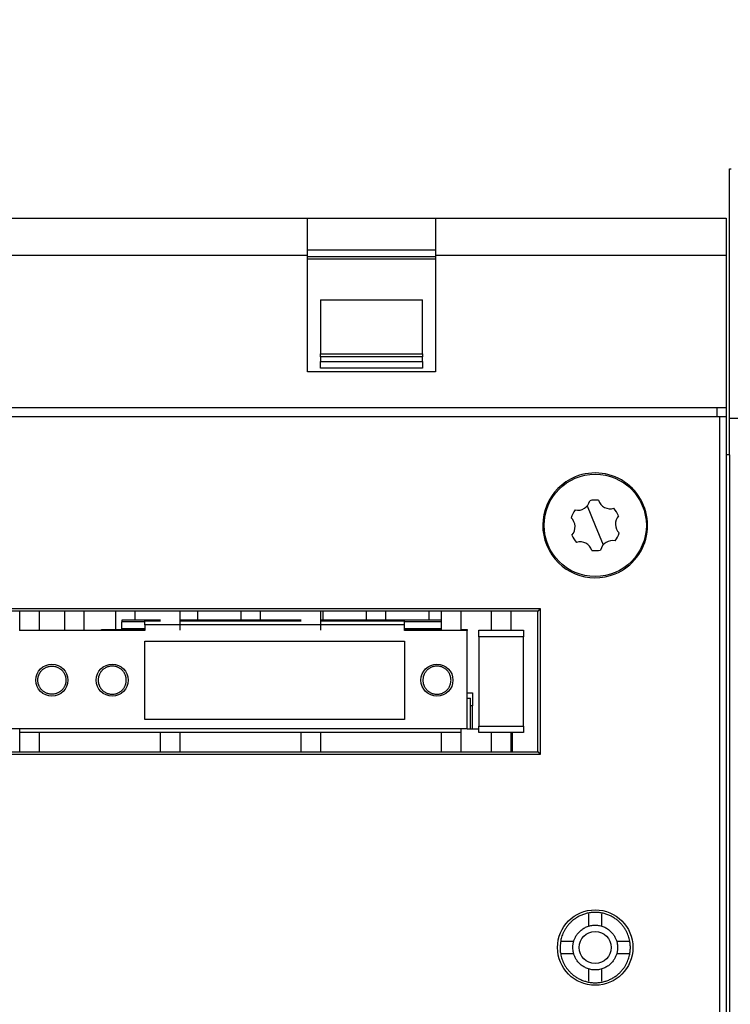
# Model space of a CAD drawing. Extents: x 107 to 1499, y 5 to 956.
# Drawn here: x 771 to 827, y 799 to 876 of the extents above; entities that cross this region are included whole.
import ezdxf

# ---------------------------------------------------------------- set-up
doc = ezdxf.new("R2010")
doc.units = 0
doc.layers.add('4', color=7, linetype='CONTINUOUS')

msp = doc.modelspace()

# ---------------------------------------------------------------- linework, layer by layer
at = {"layer": '4', "color": 40, "linetype": 'CONTINUOUS'}
for p, q in [((826.49379, 844.59436), (826.49379, 864.09436)), ((826.49379, 864.09436), (826.63164, 864.09436)), ((753.49379, 860.22729), (793.49379, 860.22729)), ((793.49379, 860.22729), (803.49379, 860.22729)), ((793.49379, 857.33199), (793.49379, 860.22729)), ((803.49379, 860.22729), (826.24379, 860.22729)), ((803.49379, 860.22729), (803.49379, 857.33199)), ((826.24379, 860.22729), (826.24379, 857.33199)), ((803.49379, 857.72729), (793.49379, 857.72729)), ((793.49379, 857.33199), (753.49379, 857.33199)), ((793.49379, 848.22729), (793.49379, 857.33199)), ((803.4938, 857.22729), (793.49379, 857.22729)), ((803.4938, 857.02729), (793.49379, 857.02729)), ((803.49379, 857.33199), (803.49379, 848.22729)), ((826.24379, 857.33199), (803.49379, 857.33199)), ((826.24379, 857.33199), (826.24379, 845.42729)), ((794.49379, 853.85742), (794.49379, 849.64331)), ((794.49379, 853.85742), (802.49379, 853.85742)), ((802.49379, 849.64331), (802.49379, 853.85742)), ((794.49379, 849.39331), (794.49379, 849.64331)), ((794.49379, 849.64331), (802.49379, 849.64331)), ((794.49379, 849.39331), (794.49379, 849.02729)), ((802.49379, 849.39331), (794.49379, 849.39331)), ((794.49379, 848.52729), (794.49379, 849.02729)), ((794.49379, 849.02729), (802.49379, 849.02729)), ((802.49379, 849.64331), (802.49379, 849.39331)), ((802.49379, 849.02729), (802.49379, 849.39331)), ((802.49379, 849.02729), (802.49379, 848.52729)), ((803.49379, 848.22729), (793.49379, 848.22729)), ((802.49379, 848.52729), (794.49379, 848.52729)), ((720.74379, 845.42729), (826.24379, 845.42729)), ((825.54379, 844.72729), (825.54379, 845.42729)), ((826.24379, 845.42729), (826.24379, 844.72729)), ((721.24379, 844.72729), (825.74379, 844.72729)), ((825.74379, 844.72729), (826.24379, 844.72729)), ((826.24379, 844.72729), (826.24379, 729.22729)), ((826.49379, 841.72729), (826.49379, 844.59436)), ((826.49379, 844.59436), (827.49379, 844.59436)), ((826.49379, 841.72729), (826.24387, 841.72729)), ((826.49379, 841.72729), (826.49379, 730.22729)), ((811.69379, 829.72729), (811.49379, 829.52729)), ((811.49379, 829.52729), (735.49379, 829.52729)), ((770.99379, 828.02729), (770.99379, 829.52729)), ((772.49379, 829.52729), (772.49379, 828.02729)), ((774.49379, 828.02729), (774.49379, 829.52729)), ((775.99379, 829.52729), (775.99379, 828.02729)), ((778.49379, 828.02729), (778.49379, 829.52729)), ((779.99379, 829.52729), (779.99379, 828.82729)), ((783.49379, 829.52729), (783.49379, 828.02729)), ((784.89379, 829.52729), (784.89379, 828.82729)), ((788.29379, 828.82729), (788.29379, 829.52729)), ((789.79379, 829.52729), (789.79379, 828.82729)), ((794.49379, 829.52729), (794.49379, 828.02729)), ((794.69379, 829.52729), (794.69379, 828.82729)), ((798.09379, 828.82729), (798.09379, 829.52729)), ((799.59379, 829.52729), (799.59379, 828.82729)), ((802.99379, 828.82729), (802.99379, 829.52729)), ((803.97379, 828.02729), (803.97379, 829.52729)), ((805.47379, 829.52729), (805.47379, 828.02729)), ((807.89379, 828.02729), (807.89379, 829.52729)), ((809.39379, 829.52729), (809.39379, 828.02729)), ((811.49379, 818.52729), (811.49379, 829.52729)), ((778.97379, 828.82729), (778.97379, 828.69731)), ((781.99379, 828.82729), (778.97379, 828.82729)), ((780.75379, 828.69729), (778.97379, 828.69729)), ((778.97379, 828.17729), (778.97379, 828.69729)), ((778.97379, 828.07729), (778.97379, 828.17729)), ((778.97379, 828.17729), (780.75374, 828.17729)), ((780.75379, 828.75729), (781.99379, 828.75729)), ((780.75379, 828.44729), (780.75379, 828.75729)), ((780.75379, 828.44729), (780.75379, 828.00829)), ((801.07379, 828.44729), (780.75379, 828.44729)), ((792.99379, 828.82729), (783.49378, 828.82729)), ((783.49379, 828.75729), (792.99379, 828.75729)), ((803.97379, 828.82729), (794.49378, 828.82729)), ((794.49379, 828.75729), (801.07379, 828.75729)), ((801.07379, 828.44729), (801.07379, 828.75729)), ((801.07379, 828.00829), (801.07379, 828.44729)), ((803.97379, 828.69729), (801.07387, 828.69729)), ((801.07387, 828.17729), (803.97379, 828.17729)), ((780.75379, 828.00829), (770.95379, 828.00829)), ((770.99379, 828.00829), (770.99379, 828.02729)), ((770.99379, 828.02729), (772.49379, 828.02729)), ((772.49379, 828.02729), (780.75374, 828.02729)), ((777.37379, 828.07629), (778.97379, 828.07629)), ((777.37379, 828.02726), (777.37379, 828.07629)), ((778.97379, 828.07729), (780.75374, 828.07729)), ((779.99379, 828.07678), (779.99379, 828.02729)), ((801.07379, 828.02729), (803.97379, 828.02729)), ((805.97379, 828.00829), (801.07379, 828.00829)), ((801.07387, 828.07729), (803.97379, 828.07729)), ((802.99379, 828.02729), (802.99379, 828.07647)), ((803.97379, 828.02729), (805.47379, 828.02729)), ((805.47376, 828.02729), (805.49379, 828.02729)), ((805.47379, 828.07629), (805.97379, 828.07629)), ((805.47379, 828.02729), (805.47379, 828.00829)), ((805.49379, 828.02729), (805.49379, 828.00829)), ((805.97379, 828.07629), (805.97379, 828.00835)), ((805.97379, 820.32729), (805.97379, 828.00829)), ((806.89379, 828.02729), (807.89379, 828.02729)), ((806.89379, 827.52729), (806.89379, 828.02729)), ((806.89379, 827.52729), (806.89379, 820.52729)), ((810.39379, 827.52729), (806.89379, 827.52729)), ((807.89379, 828.02729), (809.39379, 828.02729)), ((809.39379, 828.02729), (810.39379, 828.02729)), ((810.39379, 828.02729), (810.39379, 827.52729)), ((810.39379, 820.52729), (810.39379, 827.52729)), ((780.75379, 827.18729), (801.07379, 827.18729)), ((780.75379, 821.05729), (780.75379, 827.18729)), ((801.07379, 827.18729), (801.07379, 821.05729)), ((805.97375, 823.12729), (806.39379, 823.12729)), ((805.97375, 822.72729), (806.24379, 822.72729)), ((806.24385, 820.32732), (806.24385, 822.72724)), ((806.39379, 823.12729), (806.39379, 822.12729)), ((806.39379, 822.12729), (806.24385, 822.12729)), ((806.39379, 820.32729), (806.39379, 822.12729)), ((801.07379, 821.05729), (780.75379, 821.05729)), ((806.89379, 820.02729), (806.89379, 820.52729)), ((806.89379, 820.52729), (810.39379, 820.52729)), ((810.39379, 820.52729), (810.39379, 820.02729)), ((805.97379, 820.32729), (750.81379, 820.32729)), ((770.99379, 820.02729), (770.99379, 820.32729)), ((770.99379, 818.52729), (770.99379, 820.02729)), ((772.49379, 820.02729), (770.99379, 820.02729)), ((772.49379, 820.02729), (772.49379, 818.52729)), ((781.99379, 820.02729), (772.49379, 820.02729)), ((781.99379, 818.52729), (781.99379, 820.02729)), ((783.49379, 820.02729), (781.99379, 820.02729)), ((792.99379, 820.02729), (783.49379, 820.02729)), ((783.49379, 820.02729), (783.49379, 818.52729)), ((792.99379, 818.52729), (792.99379, 820.02729)), ((794.49379, 820.02729), (792.99379, 820.02729)), ((803.97379, 820.02729), (794.49379, 820.02729)), ((794.49379, 820.02729), (794.49379, 818.52729)), ((803.97379, 818.52729), (803.97379, 820.02729)), ((805.47379, 820.02729), (803.97379, 820.02729)), ((805.47379, 820.32729), (805.47379, 820.02729)), ((805.47379, 820.02729), (805.47379, 818.52729)), ((805.97379, 820.32729), (806.89371, 820.32729)), ((807.89379, 820.02729), (806.89379, 820.02729)), ((807.89379, 818.52729), (807.89379, 820.02729)), ((809.39379, 820.02729), (807.89379, 820.02729)), ((810.39379, 820.02729), (809.39379, 820.02729)), ((809.39379, 820.02729), (809.39379, 818.52729)), ((809.49379, 820.02722), (809.49379, 818.52724)), ((735.49379, 818.52729), (811.49379, 818.52729)), ((811.49379, 818.52729), (811.69379, 818.32729)), ((815.49379, 804.90434), (815.49379, 805.85224)), ((816.49379, 805.85224), (816.49379, 804.90434)), ((813.28962, 803.72729), (814.31673, 803.72729)), ((817.67084, 803.72729), (818.67237, 803.72729)), ((814.31673, 802.72729), (813.28962, 802.72729)), ((818.67235, 802.72729), (817.67084, 802.72729)), ((815.49379, 800.6023), (815.49379, 801.55024)), ((816.49379, 801.55024), (816.49379, 800.6023))]:
    msp.add_line(p, q, dxfattribs=at)
at = {"layer": '4', "color": 3, "linetype": 'CONTINUOUS'}
for p, q in [((825.74379, 729.22729), (825.74379, 844.72729)), ((815.36431, 837.75086), (815.99379, 836.22729)), ((815.99379, 836.22729), (816.62326, 834.70372)), ((735.29379, 829.72729), (811.69379, 829.72729)), ((811.69379, 829.72729), (811.69379, 818.32729)), ((811.69379, 818.32729), (735.29379, 818.32729))]:
    msp.add_line(p, q, dxfattribs=at)
for points in [[(813.26851, 950.49737, -0.00000003), (812.50099, 951.29683)], [(828.77953, 934.34068, 0.00000028), (828.33635, 934.80232, 0.00000029), (827.89317, 935.26396, 0.00000028), (827.44998, 935.7256, 0.00000027), (827.0068, 936.18724, 0.00000026), (826.56362, 936.64888, 0.00000025), (826.12044, 937.11051, 0.00000025), (825.67726, 937.57214, 0.00000024), (825.23409, 938.03378, 0.00000023), (824.79091, 938.4954, 0.00000022), (824.34773, 938.95703, 0.00000021), (823.90456, 939.41866, 0.0000002), (823.46138, 939.88028, 0.00000019), (823.01821, 940.34191, 0.00000019), (822.57504, 940.80353, 0.00000018), (822.13186, 941.26515, 0.00000017), (821.68869, 941.72677, 0.00000016), (821.24552, 942.18838, 0.00000015), (820.80235, 942.65, 0.00000014), (820.35918, 943.11162, 0.00000013), (819.91601, 943.57323, 0.00000013), (819.47284, 944.03484, 0.00000012), (819.02969, 944.49644, 0.00000011), (818.5865, 944.95807, 0.0000001), (818.14328, 945.41974, 0.00000009), (817.70017, 945.88129, 0.00000008), (817.25723, 946.34266, 0.00000007), (816.81383, 946.80451, 0.00000006), (816.36977, 947.26705, 0.00000006), (815.9275, 947.72772, 0.00000005), (815.48788, 948.18564, 0.00000004), (815.04117, 948.65094, 0.00000003), (814.58403, 949.1271, 0.00000002), (814.15484, 949.57415, 0.00000002), (813.76683, 949.97831)], [(826.66242, 932.75649, 0.00000026), (826.21921, 933.21814, 0.00000027), (825.77601, 933.67979, 0.00000026), (825.33281, 934.14143, 0.00000026), (824.88961, 934.60307, 0.00000025), (824.44641, 935.06471, 0.00000025), (824.00321, 935.52635, 0.00000024), (823.56001, 935.98798, 0.00000024), (823.11682, 936.44962, 0.00000023), (822.67362, 936.91125, 0.00000023), (822.23043, 937.37288, 0.00000022), (821.78723, 937.8345, 0.00000022), (821.34404, 938.29613, 0.00000021), (820.90085, 938.75775, 0.00000021), (820.45766, 939.21938, 0.0000002), (820.01447, 939.681, 0.0000002), (819.57128, 940.14262, 0.00000019), (819.12809, 940.60424, 0.00000019), (818.6849, 941.06585, 0.00000018), (818.24171, 941.52747, 0.00000018), (817.79852, 941.98909, 0.00000017), (817.35534, 942.4507, 0.00000017), (816.91217, 942.91229, 0.00000016), (816.46897, 943.37392, 0.00000016), (816.02573, 943.83559, 0.00000015), (815.5826, 944.29714, 0.00000015), (815.13964, 944.75851, 0.00000014), (814.69623, 945.22035, 0.00000014), (814.25215, 945.6829, 0.00000013), (813.80986, 946.14357, 0.00000012), (813.37022, 946.60148, 0.00000013), (812.9235, 947.06678, 0.00000014), (812.46633, 947.54294, 0.00000011), (812.03713, 947.98999, 0.00000004), (811.6491, 948.39414, 0.00000013), (811.15076, 948.91319, 0.00000021), (810.3832, 949.71265, 0.0000001), (809.37802, 950.75961, 0.00000005)]]:
    msp.add_lwpolyline(points, format="xyb", dxfattribs=at)
at = {"layer": '4', "color": 40, "linetype": 'CONTINUOUS'}
for points in [[(772.39379, 824.12729), (772.39507, 824.18372, -0.01606834), (772.39986, 824.24276, -0.01363371), (772.40824, 824.30452, -0.01322924), (772.42062, 824.36875, -0.01485534), (772.43783, 824.43532, -0.01563609), (772.46023, 824.5038, -0.01640718), (772.48858, 824.57388, -0.016954), (772.5232, 824.64494, -0.01798659), (772.56488, 824.71635, -0.01860019), (772.61379, 824.78729, -0.01960236), (772.67059, 824.85679, -0.02018474), (772.73517, 824.92384, -0.02116588), (772.80791, 824.98715, -0.02169914), (772.88828, 825.04564, -0.02258097), (772.97622, 825.0978, -0.02302473), (773.07071, 825.14267, -0.02373431), (773.17111, 825.17877, -0.02405372), (773.27596, 825.20551, -0.02451614), (773.38408, 825.22168, -0.02468381), (773.49379, 825.22729, -0.02484585), (773.60349, 825.22167, -0.02484453), (773.71161, 825.20551, -0.02467963), (773.81647, 825.17877, -0.02451743), (773.91686, 825.14267, -0.02406932), (774.01135, 825.09779, -0.02373024), (774.09929, 825.04564, -0.02296713), (774.17966, 824.98718, -0.02259646), (774.25241, 824.92384, -0.02190568), (774.31699, 824.85667, -0.02110748), (774.37379, 824.78729, -0.01946956), (774.42266, 824.71681, -0.0198197), (774.46437, 824.64494, -0.02091112), (774.4991, 824.57206, -0.01723438), (774.52734, 824.5038, -0.00961804), (774.5493, 824.44248, -0.01949262), (774.56696, 824.36875, -0.03015997), (774.58182, 824.26237, -0.01678497), (774.59379, 824.12729, -0.01015602)], [(779.31379, 824.12729), (779.31251, 824.18372, 0.01606834), (779.30771, 824.24276, 0.01363371), (779.29933, 824.30452, 0.01322924), (779.28696, 824.36875, 0.01485534), (779.26975, 824.43532, 0.01563609), (779.24734, 824.5038, 0.01640718), (779.21899, 824.57388, 0.016954), (779.18437, 824.64494, 0.01798659), (779.14269, 824.71635, 0.01860019), (779.09379, 824.78729, 0.01960236), (779.03698, 824.85679, 0.02018474), (778.97241, 824.92384, 0.02116588), (778.89966, 824.98715, 0.02169914), (778.81929, 825.04564, 0.02258097), (778.73135, 825.0978, 0.02302473), (778.63686, 825.14267, 0.02373431), (778.53647, 825.17877, 0.02405372), (778.43161, 825.20551, 0.02451614), (778.32349, 825.22168, 0.02468381), (778.21379, 825.22729, 0.02484585), (778.10408, 825.22167, 0.02484453), (777.99596, 825.20551, 0.02467963), (777.89111, 825.17877, 0.02451743), (777.79071, 825.14267, 0.02406932), (777.69622, 825.09779, 0.02373024), (777.60828, 825.04564, 0.02296713), (777.52791, 824.98718, 0.02259646), (777.45517, 824.92384, 0.02190568), (777.39058, 824.85667, 0.02110748), (777.33379, 824.78729, 0.01946956), (777.28491, 824.71681, 0.0198197), (777.2432, 824.64494, 0.02091112), (777.20847, 824.57206, 0.01723438), (777.18023, 824.5038, 0.00961804), (777.15827, 824.44248, 0.01949262), (777.14062, 824.36875, 0.03015997), (777.12575, 824.26237, 0.01678497), (777.11379, 824.12729, 0.01015602)], [(804.71379, 824.12729), (804.71251, 824.18372, 0.01606834), (804.70771, 824.24276, 0.01363371), (804.69933, 824.30452, 0.01322924), (804.68696, 824.36875, 0.01485534), (804.66975, 824.43532, 0.01563609), (804.64734, 824.5038, 0.01640718), (804.61899, 824.57388, 0.016954), (804.58437, 824.64494, 0.01798659), (804.54269, 824.71635, 0.01860019), (804.49379, 824.78729, 0.01960236), (804.43698, 824.85679, 0.02018474), (804.37241, 824.92384, 0.02116588), (804.29966, 824.98715, 0.02169914), (804.21929, 825.04564, 0.02258097), (804.13135, 825.0978, 0.02302473), (804.03686, 825.14267, 0.02373431), (803.93647, 825.17877, 0.02405372), (803.83161, 825.20551, 0.02451614), (803.72349, 825.22168, 0.02468381), (803.61379, 825.22729, 0.02484585), (803.50408, 825.22167, 0.02484453), (803.39596, 825.20551, 0.02467963), (803.29111, 825.17877, 0.02451743), (803.19071, 825.14267, 0.02406932), (803.09622, 825.09779, 0.02373024), (803.00828, 825.04564, 0.02296713), (802.92791, 824.98718, 0.02259646), (802.85517, 824.92384, 0.02190568), (802.79058, 824.85667, 0.02110748), (802.73379, 824.78729, 0.01946956), (802.68491, 824.71681, 0.0198197), (802.6432, 824.64494, 0.02091112), (802.60847, 824.57206, 0.01723438), (802.58023, 824.5038, 0.00961804), (802.55827, 824.44248, 0.01949262), (802.54062, 824.36875, 0.03015997), (802.52575, 824.26237, 0.01678497), (802.51379, 824.12729, 0.01015602)], [(774.59379, 824.12729), (774.59251, 824.07085, -0.01606834), (774.58771, 824.01182, -0.01363371), (774.57933, 823.95005, -0.01322924), (774.56696, 823.88582, -0.01485534), (774.54975, 823.81926, -0.01563609), (774.52734, 823.75078, -0.01640718), (774.49899, 823.6807, -0.016954), (774.46437, 823.60964, -0.01798659), (774.42269, 823.53823, -0.01860019), (774.37379, 823.46729, -0.01960236), (774.31698, 823.39779, -0.02018474), (774.25241, 823.33074, -0.02116588), (774.17966, 823.26743, -0.02169914), (774.09929, 823.20894, -0.02258097), (774.01135, 823.15678, -0.02302473), (773.91686, 823.1119, -0.02373431), (773.81647, 823.07581, -0.02405372), (773.71161, 823.04907, -0.02451614), (773.60349, 823.0329, -0.02468381), (773.49379, 823.02729, -0.02484585), (773.38408, 823.0329, -0.02484453), (773.27596, 823.04907, -0.02467963), (773.17111, 823.07581, -0.02451743), (773.07071, 823.1119, -0.02406932), (772.97622, 823.15679, -0.02373024), (772.88828, 823.20894, -0.02296713), (772.80791, 823.2674, -0.02259646), (772.73517, 823.33074, -0.02190568), (772.67058, 823.3979, -0.02110748), (772.61379, 823.46729, -0.01946956), (772.56491, 823.53777, -0.0198197), (772.5232, 823.60964, -0.02091112), (772.48847, 823.68251, -0.01723438), (772.46023, 823.75078, -0.00961804), (772.43827, 823.8121, -0.01949262), (772.42062, 823.88582, -0.03015997), (772.40575, 823.99221, -0.01678497), (772.39379, 824.12729, -0.01015602)], [(777.11379, 824.12729), (777.11507, 824.07085, 0.01606834), (777.11986, 824.01182, 0.01363371), (777.12824, 823.95005, 0.01322924), (777.14062, 823.88582, 0.01485534), (777.15783, 823.81926, 0.01563609), (777.18023, 823.75078, 0.01640718), (777.20858, 823.6807, 0.016954), (777.2432, 823.60964, 0.01798659), (777.28488, 823.53823, 0.01860019), (777.33379, 823.46729, 0.01960236), (777.39059, 823.39779, 0.02018474), (777.45517, 823.33074, 0.02116588), (777.52791, 823.26743, 0.02169914), (777.60828, 823.20894, 0.02258097), (777.69622, 823.15678, 0.02302473), (777.79071, 823.1119, 0.02373431), (777.89111, 823.07581, 0.02405372), (777.99596, 823.04907, 0.02451614), (778.10408, 823.0329, 0.02468381), (778.21379, 823.02729, 0.02484585), (778.32349, 823.0329, 0.02484453), (778.43161, 823.04907, 0.02467963), (778.53647, 823.07581, 0.02451743), (778.63686, 823.1119, 0.02406932), (778.73135, 823.15679, 0.02373024), (778.81929, 823.20894, 0.02296713), (778.89966, 823.2674, 0.02259646), (778.97241, 823.33074, 0.02190568), (779.03699, 823.3979, 0.02110748), (779.09379, 823.46729, 0.01946956), (779.14266, 823.53777, 0.0198197), (779.18437, 823.60964, 0.02091112), (779.2191, 823.68251, 0.01723438), (779.24734, 823.75078, 0.00961804), (779.2693, 823.8121, 0.01949262), (779.28696, 823.88582, 0.03015997), (779.30182, 823.99221, 0.01678497), (779.31379, 824.12729, 0.01015602)], [(802.51379, 824.12729), (802.51507, 824.07085, 0.01606834), (802.51986, 824.01182, 0.01363371), (802.52824, 823.95005, 0.01322924), (802.54062, 823.88582, 0.01485534), (802.55783, 823.81926, 0.01563609), (802.58023, 823.75078, 0.01640718), (802.60858, 823.6807, 0.016954), (802.6432, 823.60964, 0.01798659), (802.68488, 823.53823, 0.01860019), (802.73379, 823.46729, 0.01960236), (802.79059, 823.39779, 0.02018474), (802.85517, 823.33074, 0.02116588), (802.92791, 823.26743, 0.02169914), (803.00828, 823.20894, 0.02258097), (803.09622, 823.15678, 0.02302473), (803.19071, 823.1119, 0.02373431), (803.29111, 823.07581, 0.02405372), (803.39596, 823.04907, 0.02451614), (803.50408, 823.0329, 0.02468381), (803.61379, 823.02729, 0.02484585), (803.72349, 823.0329, 0.02484453), (803.83161, 823.04907, 0.02467963), (803.93647, 823.07581, 0.02451743), (804.03686, 823.1119, 0.02406932), (804.13135, 823.15679, 0.02373024), (804.21929, 823.20894, 0.02296713), (804.29966, 823.2674, 0.02259646), (804.37241, 823.33074, 0.02190568), (804.43699, 823.3979, 0.02110748), (804.49379, 823.46729, 0.01946956), (804.54266, 823.53777, 0.0198197), (804.58437, 823.60964, 0.02091112), (804.6191, 823.68251, 0.01723438), (804.64734, 823.75078, 0.00961804), (804.6693, 823.8121, 0.01949262), (804.68696, 823.88582, 0.03015997), (804.70182, 823.99221, 0.01678497), (804.71379, 824.12729, 0.01015602)], [(813.24379, 803.22729), (813.24789, 803.06542, 0.01902309), (813.26391, 802.89518, 0.01578218), (813.29203, 802.71609, 0.01526013), (813.33386, 802.52923, 0.01741344), (813.39257, 802.33531, 0.01843671), (813.46956, 802.13607, 0.01947767), (813.56757, 801.93313, 0.02019436), (813.68767, 801.72918, 0.02156875), (813.83258, 801.52718, 0.02234786), (814.00241, 801.33074, 0.02365243), (814.19891, 801.14421, 0.02435295), (814.42061, 800.97172, 0.02555834), (814.66751, 800.81867, 0.02613931), (814.93609, 800.68883, 0.02710018), (815.22398, 800.58767, 0.0275012), (815.5258, 800.5174, 0.02809004), (815.83681, 800.48221, 0.02826995), (816.1508, 800.48177, 0.02839289), (816.46165, 800.51782, 0.0283324), (816.76379, 800.58729, 0.02796887), (817.05123, 800.68915, 0.02767436), (817.32036, 800.81841, 0.02688412), (817.56666, 800.97191, 0.02638722), (817.78898, 801.14407, 0.02528876), (817.98486, 801.33081, 0.02463829), (818.15528, 801.52716, 0.0233609), (818.29963, 801.72916, 0.0226233), (818.42026, 801.93317, 0.02130472), (818.5178, 802.13602, 0.02051099), (818.59514, 802.3354, 0.0191651), (818.65357, 802.52908, 0.01845913), (818.69587, 802.71616, 0.01739865), (818.72346, 802.89532, 0.01645284), (818.73903, 803.06566, 0.01480762), (818.74398, 803.22729, 0.01525777), (818.73903, 803.38891, 0.01525777), (818.72346, 803.55925, 0.01480762), (818.69587, 803.73842, 0.01645284), (818.65357, 803.9255, 0.01739865), (818.59514, 804.11918, 0.01845913), (818.5178, 804.31856, 0.0191651), (818.42026, 804.52141, 0.02051099), (818.29963, 804.72541, 0.02130472), (818.15528, 804.92742, 0.02262329), (817.98486, 805.12376, 0.02336091), (817.78898, 805.3105, 0.02463835), (817.56666, 805.48267, 0.02528875), (817.32036, 805.63617, 0.02638696), (817.05123, 805.76543, 0.02688418), (816.76379, 805.86729, 0.02767543), (816.46165, 805.93676, 0.02796863), (816.1508, 805.9728, 0.02832816), (815.83681, 805.97237, 0.0283939), (815.5258, 805.93717, 0.02828633), (815.22398, 805.86689, 0.02808594), (814.93609, 805.76575, 0.02743959), (814.66751, 805.636, 0.02711638), (814.42061, 805.48286, 0.02636357), (814.19888, 805.31004, 0.02549596), (814.00241, 805.12384, 0.02356696), (813.83268, 804.92871, 0.02388825), (813.68767, 804.7254, 0.02491696), (813.56719, 804.51624, 0.02073736), (813.46956, 804.31851, 0.01200024), (813.39409, 804.13982, 0.0228907), (813.33386, 803.92534, 0.03485451), (813.28362, 803.61739, 0.01974218), (813.24379, 803.22729, 0.01213828)], [(814.24379, 803.22729), (814.24582, 803.31707, -0.01606834), (814.25345, 803.41099, -0.01363371), (814.26679, 803.50925, -0.01322924), (814.28647, 803.61143, -0.01485534), (814.31385, 803.71733, -0.01563609), (814.34949, 803.82628, -0.01640718), (814.3946, 803.93777, -0.016954), (814.44967, 804.05082, -0.01798659), (814.51598, 804.16443, -0.01860019), (814.59379, 804.27729, -0.01960236), (814.68416, 804.38786, -0.02018474), (814.78689, 804.49453, -0.02116588), (814.90262, 804.59525, -0.02169914), (815.03048, 804.6883, -0.02258097), (815.17039, 804.77128, -0.02302473), (815.32071, 804.84267, -0.02373431), (815.48043, 804.9001, -0.02405372), (815.64725, 804.94263, -0.02451614), (815.81926, 804.96836, -0.02468381), (815.99379, 804.97729, -0.02484585), (816.16832, 804.96836, -0.02484453), (816.34032, 804.94263, -0.02467963), (816.50714, 804.9001, -0.02451743), (816.66686, 804.84267, -0.02406932), (816.81718, 804.77127, -0.02373024), (816.95709, 804.6883, -0.02296713), (817.08495, 804.5953, -0.02259646), (817.20068, 804.49453, -0.02190568), (817.30343, 804.38768, -0.02110748), (817.39379, 804.27729, -0.01946956), (817.47154, 804.16516, -0.0198197), (817.5379, 804.05082, -0.02091112), (817.59315, 803.93489, -0.01723438), (817.63808, 803.82628, -0.00961804), (817.67301, 803.72872, -0.01949262), (817.7011, 803.61143, -0.03015997), (817.72476, 803.44218, -0.01678497), (817.74379, 803.22729, -0.01015602)], [(817.74379, 803.22729), (817.74175, 803.13751, -0.01606834), (817.73412, 803.04359, -0.01363371), (817.72078, 802.94532, -0.01322924), (817.7011, 802.84314, -0.01485534), (817.67372, 802.73724, -0.01563609), (817.63808, 802.6283, -0.01640718), (817.59297, 802.5168, -0.016954), (817.5379, 802.40376, -0.01798659), (817.47159, 802.29014, -0.01860019), (817.39379, 802.17729, -0.01960236), (817.30341, 802.06672, -0.02018474), (817.20068, 801.96005, -0.02116588), (817.08495, 801.85932, -0.02169914), (816.95709, 801.76628, -0.02258097), (816.81718, 801.6833, -0.02302473), (816.66686, 801.6119, -0.02373431), (816.50714, 801.55448, -0.02405372), (816.34032, 801.51194, -0.02451614), (816.16832, 801.48622, -0.02468381), (815.99379, 801.47729, -0.02484585), (815.81926, 801.48622, -0.02484453), (815.64725, 801.51194, -0.02467963), (815.48043, 801.55448, -0.02451743), (815.32071, 801.6119, -0.02406932), (815.17039, 801.68331, -0.02373024), (815.03048, 801.76628, -0.02296713), (814.90262, 801.85928, -0.02259646), (814.78689, 801.96005, -0.02190568), (814.68415, 802.0669, -0.02110748), (814.59379, 802.17729, -0.01946956), (814.51603, 802.28941, -0.0198197), (814.44967, 802.40376, -0.02091112), (814.39442, 802.51969, -0.01723438), (814.34949, 802.6283, -0.00961804), (814.31456, 802.72585, -0.01949262), (814.28647, 802.84314, -0.03015997), (814.26281, 803.01239, -0.01678497), (814.24379, 803.22729, -0.01015602)]]:
    msp.add_lwpolyline(points, format="xyb", dxfattribs=at)
for centre, radius in [((815.99379, 836.22729), 4), ((773.49379, 824.12729), 1.25), ((778.21379, 824.12729), 1.25), ((803.61379, 824.12729), 1.25)]:
    msp.add_circle(centre, radius, dxfattribs=at)
at = {"layer": '4', "color": 3, "linetype": 'CONTINUOUS'}
for radius in [2.95, 1.25]:
    msp.add_circle((815.99379, 803.22729), radius, dxfattribs=at)
at = {"layer": '4', "color": 40, "linetype": 'CONTINUOUS'}
for centre, radius, start, end in [((815.99379, 836.22729), 4.1, 112.44828, 292.44828), ((815.99379, 836.22729), 4.1, 292.44826, 472.44828), ((814.62836, 838.37485), 0.96487, 258.01474, 346.88182), ((815.99379, 836.22729), 1.975, 82.448281, 102.44828), ((817.17091, 838.48356), 0.96487, 198.01474, 286.88182), ((815.99379, 836.22729), 1.975, 142.44828, 162.44828), ((815.99379, 836.22729), 1.975, 22.448281, 42.448281), ((813.45124, 836.11858), 0.96487, 318.01474, 406.88182), ((818.53634, 836.336), 0.96487, 138.01474, 226.88182), ((815.99379, 836.22729), 1.975, 202.44828, 222.44828), ((817.35921, 834.07973), 0.96487, 78.014743, 166.88182), ((815.99379, 836.22729), 1.975, 322.44828, 342.44828), ((814.81666, 833.97102), 0.96487, 18.014743, 106.88182), ((815.99379, 836.22729), 1.975, 262.44828, 282.44828)]:
    msp.add_arc(centre, radius, start, end, dxfattribs=at)

doc.saveas('drawing.dxf')
